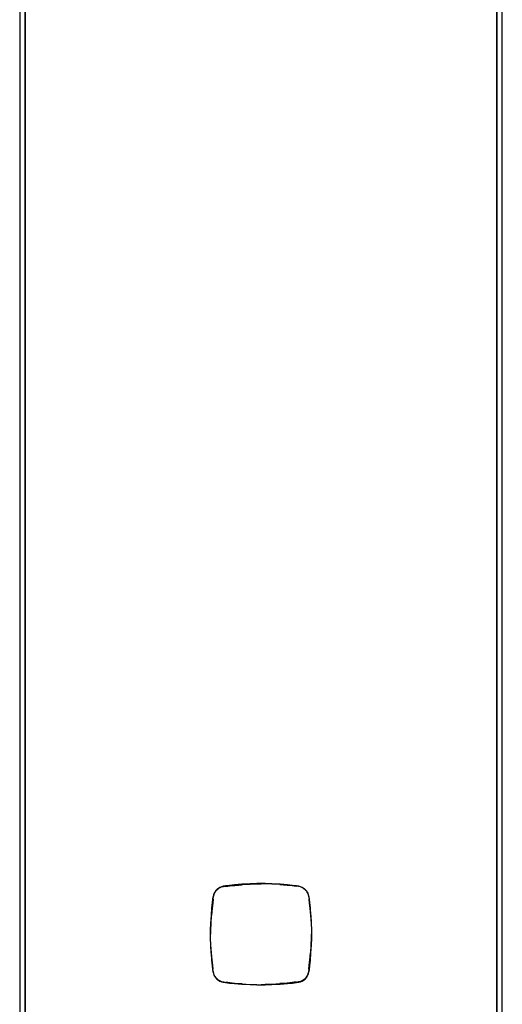
# Model space of a CAD drawing. Extents: x -0.27 to 0.27, y -0.66 to 0.66.
# Drawn here: x -0.27 to -0.06, y -0.23 to 0.2 of the extents above; entities that cross this region are included whole.
import ezdxf

# ---------------------------------------------------------------- set-up
doc = ezdxf.new("R2010")
doc.units = 0
doc.header["$MEASUREMENT"] = 0

msp = doc.modelspace()

# ---------------------------------------------------------------- linework, layer by layer
at = {"linetype": 'Continuous'}
for p, q in [((-0.273684, 0.576635), (-0.273684, 0.070231)), ((-0.271189, 0.576635), (-0.271189, 0.070231)), ((-0.271189, 0.070231), (-0.271189, 0.576635)), ((-0.062179, 0.070231), (-0.062179, 0.576635)), ((-0.062179, 0.576635), (-0.062179, 0.070231)), ((-0.059684, 0.070231), (-0.059684, 0.576635)), ((-0.273684, 0.070231), (-0.273684, 0.058875)), ((-0.271189, 0.070231), (-0.271189, 0.059412)), ((-0.271189, 0.059412), (-0.271189, 0.070231)), ((-0.062179, 0.059412), (-0.062179, 0.070231)), ((-0.062179, 0.070231), (-0.062179, 0.059412)), ((-0.059684, 0.058875), (-0.059684, 0.070231)), ((-0.273684, 0.058875), (-0.273684, 0.048051)), ((-0.271189, 0.059412), (-0.271189, 0.049106)), ((-0.271189, 0.049106), (-0.271189, 0.059412)), ((-0.062179, 0.049106), (-0.062179, 0.059412)), ((-0.062179, 0.059412), (-0.062179, 0.049106)), ((-0.059684, 0.048051), (-0.059684, 0.058875)), ((-0.271189, 0.049106), (-0.271189, 0.004233)), ((-0.271189, 0.004233), (-0.271189, 0.049106)), ((-0.062179, 0.004233), (-0.062179, 0.049106)), ((-0.062179, 0.049106), (-0.062179, 0.004233)), ((-0.273684, 0.048051), (-0.273684, 0.003177)), ((-0.059684, 0.003177), (-0.059684, 0.048051)), ((-0.273684, 0.003177), (-0.273684, -0.006614)), ((-0.271189, 0.004233), (-0.271189, -0.006073)), ((-0.271189, -0.006073), (-0.271189, 0.004233)), ((-0.062179, -0.006073), (-0.062179, 0.004233)), ((-0.062179, 0.004233), (-0.062179, -0.006073)), ((-0.059684, -0.006614), (-0.059684, 0.003177)), ((-0.273684, -0.006614), (-0.273684, -0.016892)), ((-0.271189, -0.006073), (-0.271189, -0.016892)), ((-0.271189, -0.016892), (-0.271189, -0.006073)), ((-0.062179, -0.016892), (-0.062179, -0.006073)), ((-0.062179, -0.006073), (-0.062179, -0.016892)), ((-0.059684, -0.016892), (-0.059684, -0.006614)), ((-0.273684, -0.016892), (-0.273684, -0.556733)), ((-0.271189, -0.016892), (-0.271189, -0.556736)), ((-0.271189, -0.556736), (-0.271189, -0.016892)), ((-0.062179, -0.556736), (-0.062179, -0.016892)), ((-0.062179, -0.016892), (-0.062179, -0.556736)), ((-0.059684, -0.556733), (-0.059684, -0.016892)), ((-0.187462, -0.183457), (-0.187745, -0.184156)), ((-0.187175, -0.182956), (-0.187462, -0.183457)), ((-0.187112, -0.183019), (-0.187394, -0.183515)), ((-0.18682, -0.182421), (-0.187175, -0.182956)), ((-0.186747, -0.182499), (-0.187112, -0.183019)), ((-0.186411, -0.181958), (-0.18682, -0.182421)), ((-0.186338, -0.18203), (-0.186747, -0.182499)), ((-0.185948, -0.181548), (-0.186411, -0.181958)), ((-0.186338, -0.18203), (-0.18587, -0.181621)), ((-0.185413, -0.181193), (-0.185948, -0.181548)), ((-0.18587, -0.181621), (-0.18535, -0.181256)), ((-0.184912, -0.180906), (-0.185413, -0.181193)), ((-0.18535, -0.181256), (-0.184854, -0.180974)), ((-0.184212, -0.180624), (-0.184912, -0.180906)), ((-0.184854, -0.180974), (-0.184144, -0.180702)), ((-0.1834, -0.180425), (-0.184212, -0.180624)), ((-0.184144, -0.180702), (-0.183347, -0.180512)), ((-0.182414, -0.180242), (-0.1834, -0.180425)), ((-0.183347, -0.180512), (-0.182366, -0.180333)), ((-0.180591, -0.180025), (-0.182414, -0.180242)), ((-0.182366, -0.180333), (-0.180544, -0.180119)), ((-0.182243, -0.18051), (-0.180464, -0.180269)), ((-0.178362, -0.17976), (-0.180591, -0.180025)), ((-0.180464, -0.180269), (-0.178245, -0.180018)), ((-0.175132, -0.179515), (-0.178362, -0.17976)), ((-0.178245, -0.180018), (-0.175003, -0.179783)), ((-0.171447, -0.179312), (-0.175132, -0.179515)), ((-0.175092, -0.179605), (-0.171431, -0.17941)), ((-0.168602, -0.179215), (-0.171447, -0.179312)), ((-0.171431, -0.17941), (-0.168594, -0.179312)), ((-0.166684, -0.179185), (-0.168602, -0.179215)), ((-0.168594, -0.179312), (-0.166684, -0.179272)), ((-0.164765, -0.179215), (-0.166684, -0.179185)), ((-0.164773, -0.179312), (-0.166684, -0.179272)), ((-0.161936, -0.17941), (-0.164773, -0.179312)), ((-0.16192, -0.179312), (-0.164765, -0.179215)), ((-0.158275, -0.179605), (-0.161936, -0.17941)), ((-0.158235, -0.179515), (-0.16192, -0.179312)), ((-0.155122, -0.180018), (-0.158365, -0.179783)), ((-0.155005, -0.17976), (-0.158235, -0.179515)), ((-0.152903, -0.180269), (-0.155122, -0.180018)), ((-0.152776, -0.180025), (-0.155005, -0.17976)), ((-0.151124, -0.18051), (-0.152903, -0.180269)), ((-0.151001, -0.180333), (-0.152823, -0.180119)), ((-0.150953, -0.180242), (-0.152776, -0.180025)), ((-0.15002, -0.180512), (-0.151001, -0.180333)), ((-0.149967, -0.180425), (-0.150953, -0.180242)), ((-0.149223, -0.180702), (-0.15002, -0.180512)), ((-0.149155, -0.180624), (-0.149967, -0.180425)), ((-0.148513, -0.180974), (-0.149223, -0.180702)), ((-0.148455, -0.180906), (-0.149155, -0.180624)), ((-0.148017, -0.181256), (-0.148513, -0.180974)), ((-0.147954, -0.181193), (-0.148455, -0.180906)), ((-0.147497, -0.181621), (-0.148017, -0.181256)), ((-0.147419, -0.181548), (-0.147954, -0.181193)), ((-0.147029, -0.18203), (-0.147497, -0.181621)), ((-0.146956, -0.181958), (-0.147419, -0.181548)), ((-0.147029, -0.18203), (-0.14662, -0.182499)), ((-0.146547, -0.182421), (-0.146956, -0.181958)), ((-0.14662, -0.182499), (-0.146255, -0.183019)), ((-0.146192, -0.182956), (-0.146547, -0.182421)), ((-0.146255, -0.183019), (-0.145973, -0.183515)), ((-0.145905, -0.183457), (-0.146192, -0.182956)), ((-0.145623, -0.184156), (-0.145905, -0.183457)), ((-0.188343, -0.187778), (-0.188609, -0.190006)), ((-0.188126, -0.185955), (-0.188343, -0.187778)), ((-0.188035, -0.186003), (-0.188249, -0.187824)), ((-0.187944, -0.184968), (-0.188126, -0.185955)), ((-0.187858, -0.186126), (-0.188099, -0.187904)), ((-0.187856, -0.185022), (-0.188035, -0.186003)), ((-0.187745, -0.184156), (-0.187944, -0.184968)), ((-0.187667, -0.184225), (-0.187856, -0.185022)), ((-0.187394, -0.183515), (-0.187667, -0.184225)), ((-0.145973, -0.183515), (-0.1457, -0.184225)), ((-0.1457, -0.184225), (-0.145511, -0.185022)), ((-0.145423, -0.184968), (-0.145623, -0.184156)), ((-0.145511, -0.185022), (-0.145332, -0.186003)), ((-0.145509, -0.186126), (-0.145268, -0.187904)), ((-0.145241, -0.185955), (-0.145423, -0.184968)), ((-0.145332, -0.186003), (-0.145118, -0.187824)), ((-0.145024, -0.187778), (-0.145241, -0.185955)), ((-0.144758, -0.190006), (-0.145024, -0.187778)), ((-0.188609, -0.190006), (-0.188853, -0.193236)), ((-0.18835, -0.190124), (-0.188585, -0.193366)), ((-0.188099, -0.187904), (-0.18835, -0.190124)), ((-0.145268, -0.187904), (-0.145017, -0.190124)), ((-0.145017, -0.190124), (-0.144782, -0.193366)), ((-0.144514, -0.193236), (-0.144758, -0.190006)), ((-0.188853, -0.193236), (-0.189056, -0.196921)), ((-0.188764, -0.193277), (-0.188959, -0.196938)), ((-0.144603, -0.193277), (-0.144408, -0.196938)), ((-0.144311, -0.196921), (-0.144514, -0.193236)), ((-0.189154, -0.199766), (-0.189184, -0.201685)), ((-0.189056, -0.196921), (-0.189154, -0.199766)), ((-0.189056, -0.199774), (-0.189096, -0.201685)), ((-0.188959, -0.196938), (-0.189056, -0.199774)), ((-0.144408, -0.196938), (-0.144311, -0.199774)), ((-0.144213, -0.199766), (-0.144311, -0.196921)), ((-0.144311, -0.199774), (-0.144271, -0.201685)), ((-0.144184, -0.201685), (-0.144213, -0.199766)), ((-0.189184, -0.201685), (-0.189154, -0.203604)), ((-0.189154, -0.203604), (-0.189056, -0.206449)), ((-0.189056, -0.203596), (-0.189096, -0.201685)), ((-0.188959, -0.206432), (-0.189056, -0.203596)), ((-0.144408, -0.206432), (-0.144311, -0.203596)), ((-0.144311, -0.203596), (-0.144271, -0.201685)), ((-0.144311, -0.206449), (-0.144213, -0.203604)), ((-0.144213, -0.203604), (-0.144184, -0.201685)), ((-0.189056, -0.206449), (-0.188853, -0.210134)), ((-0.188764, -0.210093), (-0.188959, -0.206432)), ((-0.144603, -0.210093), (-0.144408, -0.206432)), ((-0.144514, -0.210134), (-0.144311, -0.206449)), ((-0.188853, -0.210134), (-0.188609, -0.213364)), ((-0.188609, -0.213364), (-0.188343, -0.215592)), ((-0.18835, -0.213246), (-0.188585, -0.210004)), ((-0.188099, -0.215466), (-0.18835, -0.213246)), ((-0.145268, -0.215466), (-0.145017, -0.213246)), ((-0.145024, -0.215592), (-0.144758, -0.213364)), ((-0.145017, -0.213246), (-0.144782, -0.210004)), ((-0.144758, -0.213364), (-0.144514, -0.210134)), ((-0.188343, -0.215592), (-0.188126, -0.217416)), ((-0.188035, -0.217367), (-0.188249, -0.215546)), ((-0.188126, -0.217416), (-0.187944, -0.218402)), ((-0.187858, -0.217244), (-0.188099, -0.215466)), ((-0.187856, -0.218348), (-0.188035, -0.217367)), ((-0.187944, -0.218402), (-0.187745, -0.219214)), ((-0.187667, -0.219145), (-0.187856, -0.218348)), ((-0.1457, -0.219145), (-0.145511, -0.218348)), ((-0.145623, -0.219214), (-0.145423, -0.218402)), ((-0.145511, -0.218348), (-0.145332, -0.217367)), ((-0.145509, -0.217244), (-0.145268, -0.215466)), ((-0.145423, -0.218402), (-0.145241, -0.217416)), ((-0.145332, -0.217367), (-0.145118, -0.215546)), ((-0.145241, -0.217416), (-0.145024, -0.215592)), ((-0.187745, -0.219214), (-0.187462, -0.219913)), ((-0.187394, -0.219855), (-0.187667, -0.219145)), ((-0.187462, -0.219913), (-0.187175, -0.220414)), ((-0.187112, -0.220351), (-0.187394, -0.219855)), ((-0.187175, -0.220414), (-0.18682, -0.220949)), ((-0.186747, -0.220871), (-0.187112, -0.220351)), ((-0.18682, -0.220949), (-0.186411, -0.221412)), ((-0.186338, -0.22134), (-0.186747, -0.220871)), ((-0.186411, -0.221412), (-0.185948, -0.221822)), ((-0.186338, -0.22134), (-0.18587, -0.221749)), ((-0.185948, -0.221822), (-0.185413, -0.222177)), ((-0.18587, -0.221749), (-0.18535, -0.222114)), ((-0.185413, -0.222177), (-0.184912, -0.222464)), ((-0.18535, -0.222114), (-0.184854, -0.222396)), ((-0.184912, -0.222464), (-0.184212, -0.222746)), ((-0.184854, -0.222396), (-0.184144, -0.222668)), ((-0.184212, -0.222746), (-0.1834, -0.222945)), ((-0.184144, -0.222668), (-0.183347, -0.222858)), ((-0.149223, -0.222668), (-0.15002, -0.222858)), ((-0.149967, -0.222945), (-0.149155, -0.222746)), ((-0.148513, -0.222396), (-0.149223, -0.222668)), ((-0.149155, -0.222746), (-0.148455, -0.222464)), ((-0.148017, -0.222114), (-0.148513, -0.222396)), ((-0.148455, -0.222464), (-0.147954, -0.222177)), ((-0.147497, -0.221749), (-0.148017, -0.222114)), ((-0.147954, -0.222177), (-0.147419, -0.221822)), ((-0.147029, -0.22134), (-0.147497, -0.221749)), ((-0.147419, -0.221822), (-0.146956, -0.221412)), ((-0.147029, -0.22134), (-0.14662, -0.220871)), ((-0.146956, -0.221412), (-0.146547, -0.220949)), ((-0.14662, -0.220871), (-0.146255, -0.220351)), ((-0.146547, -0.220949), (-0.146192, -0.220414)), ((-0.146255, -0.220351), (-0.145973, -0.219855)), ((-0.146192, -0.220414), (-0.145905, -0.219913)), ((-0.145973, -0.219855), (-0.1457, -0.219145)), ((-0.145905, -0.219913), (-0.145623, -0.219214)), ((-0.1834, -0.222945), (-0.182414, -0.223128)), ((-0.183347, -0.222858), (-0.182366, -0.223037)), ((-0.182414, -0.223128), (-0.180591, -0.223345)), ((-0.182366, -0.223037), (-0.180544, -0.223251)), ((-0.182243, -0.22286), (-0.180464, -0.223101)), ((-0.180591, -0.223345), (-0.178362, -0.22361)), ((-0.180464, -0.223101), (-0.178245, -0.223352)), ((-0.178362, -0.22361), (-0.175132, -0.223855)), ((-0.178245, -0.223352), (-0.175003, -0.223587)), ((-0.175132, -0.223855), (-0.171447, -0.224058)), ((-0.175092, -0.223765), (-0.171431, -0.22396)), ((-0.171447, -0.224058), (-0.168602, -0.224155)), ((-0.171431, -0.22396), (-0.168594, -0.224058)), ((-0.168602, -0.224155), (-0.166684, -0.224185)), ((-0.168594, -0.224058), (-0.166684, -0.224098)), ((-0.164773, -0.224058), (-0.166684, -0.224098)), ((-0.166684, -0.224185), (-0.164765, -0.224155)), ((-0.161936, -0.22396), (-0.164773, -0.224058)), ((-0.164765, -0.224155), (-0.16192, -0.224058)), ((-0.158275, -0.223765), (-0.161936, -0.22396)), ((-0.16192, -0.224058), (-0.158235, -0.223855)), ((-0.155122, -0.223352), (-0.158365, -0.223587)), ((-0.158235, -0.223855), (-0.155005, -0.22361)), ((-0.152903, -0.223101), (-0.155122, -0.223352)), ((-0.155005, -0.22361), (-0.152776, -0.223345)), ((-0.151124, -0.22286), (-0.152903, -0.223101)), ((-0.151001, -0.223037), (-0.152823, -0.223251)), ((-0.152776, -0.223345), (-0.150953, -0.223128)), ((-0.15002, -0.222858), (-0.151001, -0.223037)), ((-0.150953, -0.223128), (-0.149967, -0.222945))]:
    msp.add_line(p, q, dxfattribs=at)

doc.saveas('drawing.dxf')
